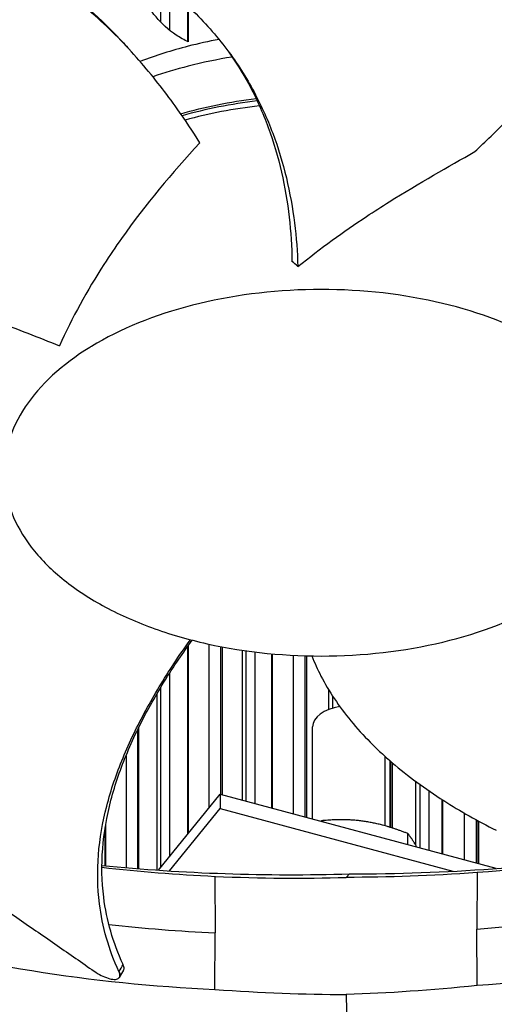
# Model space of a CAD drawing. Units: inches. Extents: x 2 to 86, y 1 to 67.
# Drawn here: x 20 to 21.1, y 47 to 49.3 of the extents above; entities that cross this region are included whole.
import ezdxf

# ---------------------------------------------------------------- set-up
doc = ezdxf.new("R2010")
doc.units = ezdxf.units.IN
doc.header["$LTSCALE"] = 4
doc.header["$MEASUREMENT"] = 0
doc.layers.add('Visible (ANSI)', color=7, linetype='Continuous')
doc.layers.add('Visible Narrow (ANSI)', color=7, linetype='Continuous')

msp = doc.modelspace()

# ---------------------------------------------------------------- linework, layer by layer
at = {"layer": 'Visible (ANSI)'}
for p, q in [((20.36995, 49.33191), (20.36995, 49.23971)), ((20.41184, 49.21364), (20.41184, 49.29451)), ((20.41255, 49.29383), (20.41255, 49.21331)), ((20.51243, 49.17892), (20.51243, 49.17892)), ((20.56897, 49.08562), (20.56898, 49.08562)), ((20.65963, 48.72705), (20.65963, 48.72705)), ((20.41184, 47.85402), (20.41184, 47.85403)), ((20.41255, 47.85504), (20.41255, 47.85503)), ((20.41255, 47.84877), (20.41255, 47.42398)), ((20.45947, 47.8518), (20.45947, 47.48208)), ((20.41184, 47.4231), (20.41184, 47.84776)), ((20.48653, 47.51254), (20.48653, 47.84625)), ((20.48894, 47.84579), (20.48894, 47.51189)), ((20.48899, 47.84578), (20.48899, 47.51188)), ((20.56339, 47.83416), (20.56339, 47.49185)), ((20.6014, 47.48162), (20.6014, 47.83009)), ((20.60208, 47.83002), (20.60208, 47.48143)), ((20.64958, 47.82664), (20.64958, 47.46865)), ((20.67697, 47.46127), (20.67697, 47.82553)), ((20.68014, 47.82544), (20.68014, 47.46042)), ((20.68019, 47.82544), (20.68019, 47.4604)), ((20.36995, 47.79209), (20.36995, 47.79208)), ((20.36995, 47.78575), (20.36995, 47.37124)), ((20.30012, 47.67103), (20.30012, 47.67102)), ((20.30016, 47.67112), (20.30016, 47.67111)), ((20.29847, 47.66775), (20.29847, 47.66776)), ((20.29847, 47.34443), (20.29847, 47.65921)), ((20.30012, 47.66258), (20.30012, 47.3443)), ((20.30016, 47.66267), (20.30016, 47.3443)), ((20.69388, 47.45672), (20.69388, 47.6647)), ((20.27176, 47.61086), (20.27176, 47.6108)), ((20.27176, 47.59972), (20.27176, 47.34664)), ((20.85788, 47.44122), (20.85788, 47.59821)), ((20.86964, 47.43776), (20.86964, 47.58781)), ((20.87357, 47.58442), (20.87357, 47.43653)), ((20.87362, 47.58437), (20.87362, 47.43651)), ((20.95709, 47.52038), (20.95709, 47.38585)), ((20.34548, 47.34094), (20.48452, 47.51308)), ((20.48452, 47.51308), (21.1082, 47.34517)), ((20.48452, 47.51308), (20.48452, 47.48042)), ((20.98726, 47.37773), (20.98726, 47.50032)), ((20.98786, 47.49993), (20.98786, 47.37757)), ((20.2247, 47.47189), (20.2247, 47.47189)), ((20.22545, 47.47504), (20.22545, 47.47504)), ((20.37053, 47.33929), (20.48452, 47.48042)), ((20.48452, 47.48042), (21.01137, 47.33858)), ((21.03643, 47.47035), (21.03643, 47.3645)), ((20.71759, 47.45034), (20.71759, 47.45298)), ((21.06442, 47.35696), (21.06442, 47.45462)), ((21.0691, 47.45208), (21.0691, 47.3557)), ((21.06916, 47.45205), (21.06916, 47.35568)), ((20.2247, 47.35095), (20.2247, 47.43708)), ((20.22545, 47.44166), (20.22545, 47.35088)), ((20.90946, 47.39868), (20.90946, 47.42363)), ((20.47256, 47.32714), (20.47324, 47.19933)), ((20.76978, 47.32471), (20.77729, 47.33261)), ((21.06603, 47.33565), (21.06535, 47.20782)), ((21.06603, 47.0801), (21.06535, 47.20782)), ((20.47256, 47.07159), (20.47324, 47.19933)), ((20.04011, 47.11684), (20.04011, 47.11692)), ((20.0409, 47.11679), (20.0409, 47.11671)), ((20.08656, 47.10956), (20.08656, 47.10947)), ((20.1129, 47.10556), (20.1129, 47.10566)), ((20.11379, 47.10554), (20.11379, 47.10543)), ((20.11383, 47.10553), (20.11383, 47.10543)), ((20.15109, 47.10026), (20.15117, 47.10035)), ((20.17496, 47.09715), (20.17504, 47.09725)), ((20.25728, 47.09956), (20.25674, 47.09866)), ((20.37626, 47.07717), (20.37596, 47.07733)), ((20.76978, 47.06003), (20.77729, 46.70297))]:
    msp.add_line(p, q, dxfattribs=at)
for centre, major_axis, ratio, start_param, end_param in [((23.91682, 49.86043), (10.375, 0), 0.5773503, 6.0812369, 8.769538), ((23.91682, 49.86043), (10.35, 0), 0.5773503, 6.0828322, 8.769538), ((23.91682, 49.86043), (-10.5, 0), 0.5773503, 2.931806, 6.4929719), ((23.91682, 49.86043), (-10.475, 0), 0.5773503, 2.9333555, 6.4914224), ((20.54744, 47.63764), (-0.81997, 1.34939), 0.4903032, 5.2837487, 5.2964179), ((20.77588, 47.6647), (-0.082, 0), 0.5773503, 4.9620982, 6.2831853), ((20.71426, 48.8427), (2.58971, -0.05941), 0.5826598, 4.7500929, 5.0012973), ((20.7107, 48.84448), (2.58799, 0.05745), 0.5845148, 4.5076111, 4.7251464)]:
    msp.add_ellipse(centre, major_axis=major_axis, ratio=ratio, start_param=start_param, end_param=end_param, dxfattribs=at)
for points, knots in [([(18.4079, 49.13042), (18.98758, 49.4651), (19.66223, 49.74738), (21.13402, 50.17688), (21.93101, 50.32392), (23.56652, 50.46688), (24.40479, 50.46263), (26.03648, 50.30303), (26.8296, 50.1477), (28.28907, 49.70269), (28.95528, 49.41319), (30.0934, 48.73171), (30.56516, 48.33997), (31.27178, 47.49494), (31.50487, 47.04195), (31.71611, 46.11026), (31.68801, 45.6306), (31.36335, 44.69725), (31.06739, 44.2434), (30.24044, 43.41826), (29.71555, 43.04584), (28.48733, 42.4142), (27.78499, 42.15467), (26.27169, 41.77465), (25.46086, 41.65437), (23.81329, 41.56618), (22.9768, 41.59841), (21.36421, 41.81216), (20.58837, 41.99361), (19.17711, 42.48612), (18.5418, 42.79697), (17.47537, 43.51406), (17.04452, 43.92005), (16.42426, 44.78633), (16.23725, 45.24635), (16.12115, 46.18558), (16.19877, 46.66601), (16.6209, 47.58818), (16.96202, 48.02997), (17.70644, 48.68198), (18.03789, 48.91679), (18.4079, 49.13042)], [0, 0, 0, 0, 0.3173936, 0.3173936, 0.6351353, 0.6351353, 0.9532222, 0.9532222, 1.2712986, 1.2712986, 1.5890134, 1.5890134, 1.9064152, 1.9064152, 2.2260337, 2.2260337, 2.554388, 2.554388, 2.8807401, 2.8807401, 3.1993134, 3.1993134, 3.5167173, 3.5167173, 3.8345425, 3.8345425, 4.1526557, 4.1526557, 4.4706898, 4.4706898, 4.7883165, 4.7883165, 5.1057928, 5.1057928, 5.4265432, 5.4265432, 5.7561657, 5.7561657, 6.0805935, 6.0805935, 6.2831853, 6.2831853, 6.2831853, 6.2831853]), ([(21.06053, 48.9651), (21.08555, 48.98791), (21.1424, 49.0431), (21.22308, 49.13629), (21.29555, 49.24524), (21.33536, 49.33963), (21.35229, 49.41673), (21.35767, 49.47498), (21.35624, 49.52359), (21.35162, 49.56231), (21.34537, 49.59767), (21.33875, 49.62321), (21.33387, 49.63908)], [-1.464115, -1.464115, -1.464115, -1.464115, -1.3231165, -1.1340998, -0.9450832, -0.7560665, -0.6615582, -0.5670499, -0.4725416, -0.4252874, -0.3780333, -0.2994645, -0.2994645, -0.2994645, -0.2994645]), ([(20.43886, 48.9853), (20.423, 49.01065), (20.38321, 49.07057), (20.30944, 49.16567), (20.21194, 49.26766), (20.11312, 49.34565), (20.02279, 49.40234), (19.94997, 49.44184), (19.88554, 49.47213), (19.83206, 49.4947), (19.79038, 49.51111), (19.76172, 49.52151), (19.7469, 49.52668)], [-1.4640815, -1.4640815, -1.4640815, -1.4640815, -1.3231165, -1.1340998, -0.9450832, -0.7560665, -0.6615582, -0.5670499, -0.4725416, -0.4252874, -0.3780333, -0.3284454, -0.3284454, -0.3284454, -0.3284454]), ([(20.26577, 49.21064), (20.24521, 49.23307), (20.22332, 49.25518), (20.19989, 49.27667), (20.16438, 49.30926), (20.12535, 49.34041), (20.08254, 49.36966), (20.06114, 49.38428), (20.03879, 49.39842), (20.0156, 49.41206), (19.9924, 49.4257), (19.96836, 49.43883), (19.94356, 49.45143), (19.91876, 49.46404), (19.89321, 49.47612), (19.86701, 49.48765), (19.85391, 49.49342), (19.84065, 49.49904), (19.82723, 49.50454), (19.81382, 49.51003), (19.80026, 49.5154), (19.78655, 49.52061), (19.77634, 49.52449), (19.76605, 49.52829), (19.75568, 49.53201)], [-1.06975519, -1.06975519, -1.06975519, -1.06975519, -0.94508318, -0.94508318, -0.94508318, -0.75606654, -0.75606654, -0.75606654, -0.66155823, -0.66155823, -0.66155823, -0.56704991, -0.56704991, -0.56704991, -0.47254159, -0.47254159, -0.47254159, -0.42528743, -0.42528743, -0.42528743, -0.37803327, -0.37803327, -0.37803327, -0.34287968, -0.34287968, -0.34287968, -0.34287968]), ([(20.26253, 49.40982), (20.31969, 49.37396), (20.40561, 49.30665), (20.49858, 49.20278), (20.56112, 49.10654), (20.60604, 49.00715), (20.63652, 48.90595), (20.65447, 48.80511), (20.65945, 48.73821), (20.66055, 48.70553)], [0.1106744, 0.1106744, 0.1106744, 0.1106744, 0.3780333, 0.5670499, 0.7560665, 0.9450832, 1.1340998, 1.3231165, 1.505062, 1.505062, 1.505062, 1.505062]), ([(20.41255, 49.21331), (20.40333, 49.21754), (20.39416, 49.22264), (20.36798, 49.23997), (20.35213, 49.25444), (20.32714, 49.28452), (20.31632, 49.30214), (20.30199, 49.33802), (20.29847, 49.35628), (20.29847, 49.37243)], [0.67759587, 0.67759587, 0.67759587, 0.67759587, 0.75364919, 0.75364919, 0.90436374, 0.90436374, 1.05505656, 1.05505656, 1.20574937, 1.20574937, 1.20574937, 1.20574937]), ([(20.48219, 49.21863), (20.45856, 49.21421), (20.43526, 49.20908), (20.37497, 49.19367), (20.33887, 49.18223), (20.30453, 49.16905), (20.30412, 49.16889), (20.3037, 49.16872)], [-1.76175507, -1.76175507, -1.76175507, -1.76175507, -1.68498459, -1.68498459, -1.55848839, -1.55848839, -1.55693462, -1.55693462, -1.55693462, -1.55693462]), ([(20.50263, 49.19239), (20.51978, 49.16831), (20.55508, 49.11169), (20.59593, 49.02028), (20.62557, 48.91908), (20.64254, 48.81776), (20.64666, 48.75025), (20.64727, 48.71707)], [0.61132532, 0.61132532, 0.61132532, 0.61132532, 0.75606654, 0.94508318, 1.13409982, 1.32311645, 1.50642604, 1.50642604, 1.50642604, 1.50642604]), ([(20.51204, 49.17886), (20.47817, 49.17344), (20.4448, 49.16656), (20.385, 49.15128), (20.35829, 49.14326), (20.33263, 49.13436)], [-1.79391377, -1.79391377, -1.79391377, -1.79391377, -1.68498459, -1.68498459, -1.59232934, -1.59232934, -1.59232934, -1.59232934]), ([(20.43886, 48.9853), (20.37581, 48.91675), (20.31595, 48.84568), (20.24788, 48.74956), (20.23465, 48.73003), (20.1837, 48.65093), (20.14998, 48.58954), (20.12101, 48.5261)], [-1.4262644, -1.4262644, -1.4262644, -1.4262644, -0.7128661, -0.7128661, -0.5341927, -0.5341927, -0.0000014, -0.0000014, -0.0000014, -0.0000014]), ([(20.66055, 48.70553), (20.71214, 48.74698), (20.76399, 48.78432), (20.83298, 48.82989), (20.85025, 48.84095), (20.93611, 48.89455), (21.0009, 48.93074), (21.06053, 48.9651)], [0.0000014, 0.0000014, 0.0000014, 0.0000014, 0.5380206, 0.5380206, 0.7187012, 0.7187012, 1.443053, 1.443053, 1.443053, 1.443053]), ([(18.87564, 48.77348), (18.9622, 48.77758), (19.11119, 48.77558), (19.31617, 48.75456), (19.49126, 48.72439), (19.65981, 48.68435), (19.82216, 48.63677), (19.97604, 48.58369), (20.0739, 48.54539), (20.12101, 48.5261)], [0.1106744, 0.1106744, 0.1106744, 0.1106744, 0.3780333, 0.5670499, 0.7560665, 0.9450832, 1.1340998, 1.3231165, 1.5050951, 1.5050951, 1.5050951, 1.5050951]), ([(21.20805, 48.53938), (21.20676, 48.54009), (21.20547, 48.5408), (21.20417, 48.5415), (21.13694, 48.57788), (21.05746, 48.60669), (20.97146, 48.62582), (20.88381, 48.64533), (20.78952, 48.65476), (20.69561, 48.65341), (20.6017, 48.65207), (20.50831, 48.63994), (20.42245, 48.61795), (20.33658, 48.59596), (20.25834, 48.56413), (20.19359, 48.52483), (20.19236, 48.52409), (20.19114, 48.52335), (20.18993, 48.5226), (20.1269, 48.48378), (20.07702, 48.43789), (20.04387, 48.38825), (20.01009, 48.33764), (19.99375, 48.28319), (19.99609, 48.22897), (19.99842, 48.17475), (20.01941, 48.12084), (20.05753, 48.07128), (20.07659, 48.04649), (20.09986, 48.02279), (20.12691, 48.00063), (20.15396, 47.97846), (20.18479, 47.95784), (20.21881, 47.93915)], [-2.2541491, -2.2541491, -2.2541491, -2.2541491, -2.2488118, -2.2488118, -2.2488118, -1.9723835, -1.9723835, -1.9723835, -1.6906122, -1.6906122, -1.6906122, -1.4088432, -1.4088432, -1.4088432, -1.1270746, -1.1270746, -1.1270746, -1.1217433, -1.1217433, -1.1217433, -0.8453158, -0.8453158, -0.8453158, -0.5635492, -0.5635492, -0.5635492, -0.2817758, -0.2817758, -0.2817758, -0.1408879, -0.1408879, -0.1408879, 0, 0, 0, 0]), ([(20.21881, 47.93915), (20.25283, 47.92046), (20.29004, 47.90371), (20.32972, 47.88921), (20.3694, 47.87471), (20.41156, 47.86247), (20.45538, 47.85271), (20.54302, 47.83319), (20.63731, 47.82377), (20.73122, 47.82511), (20.82512, 47.82645), (20.91852, 47.83858), (21.00438, 47.86057), (21.09025, 47.88256), (21.1685, 47.9144), (21.23325, 47.95368), (21.23447, 47.95443), (21.2357, 47.95518), (21.23691, 47.95592), (21.29993, 47.99474), (21.34983, 48.04063), (21.38297, 48.09028), (21.41675, 48.14089), (21.43308, 48.19532), (21.43075, 48.24954), (21.42842, 48.30376), (21.40742, 48.35768), (21.36933, 48.40725), (21.33124, 48.45683), (21.2761, 48.502), (21.20805, 48.53938)], [-4.5082984, -4.5082984, -4.5082984, -4.5082984, -4.3674141, -4.3674141, -4.3674141, -4.2265226, -4.2265226, -4.2265226, -3.9447611, -3.9447611, -3.9447611, -3.6629924, -3.6629924, -3.6629924, -3.3812237, -3.3812237, -3.3812237, -3.3758863, -3.3758863, -3.3758863, -3.0994579, -3.0994579, -3.0994579, -2.8176865, -2.8176865, -2.8176865, -2.5359177, -2.5359177, -2.5359177, -2.2541491, -2.2541491, -2.2541491, -2.2541491]), ([(20.25578, 47.11166), (20.23254, 47.1616), (20.20808, 47.24976), (20.2059, 47.37556), (20.22509, 47.48605), (20.26261, 47.59519), (20.3147, 47.70286), (20.36837, 47.79139), (20.40459, 47.84393), (20.41744, 47.86189)], [0.1106744, 0.1106744, 0.1106744, 0.1106744, 0.3780333, 0.5670499, 0.7560665, 0.9450832, 1.1340998, 1.3231165, 1.4220405, 1.4220405, 1.4220405, 1.4220405]), ([(20.2654, 47.12773), (20.24224, 47.17713), (20.21775, 47.26452), (20.21545, 47.38934), (20.23467, 47.49914), (20.2724, 47.60752), (20.32496, 47.71424), (20.37699, 47.79826), (20.41094, 47.84665), (20.42126, 47.8609)], [0.1119019, 0.1119019, 0.1119019, 0.1119019, 0.3780333, 0.5670499, 0.7560665, 0.9450832, 1.1340998, 1.3231165, 1.4025982, 1.4025982, 1.4025982, 1.4025982]), ([(20.69228, 47.82517), (20.69826, 47.80991), (20.71301, 47.77719), (20.74214, 47.72803), (20.77957, 47.67798), (20.81612, 47.63776), (20.84836, 47.60661), (20.89956, 47.56096), (20.98311, 47.49964), (21.06743, 47.4521), (21.10877, 47.4315)], [-0.83738741, -0.83738741, -0.83738741, -0.83738741, -0.75606654, -0.66155823, -0.56704991, -0.47254159, -0.42528743, -0.37803327, -0.18901664, -0.0211877, -0.0211877, -0.0211877, -0.0211877]), ([(19.35618, 47.67983), (19.40351, 47.64785), (19.44769, 47.61871), (19.4905, 47.59081), (19.51452, 47.57515), (19.53812, 47.55988), (19.5616, 47.54471), (19.58508, 47.52955), (19.60845, 47.51448), (19.63201, 47.49925), (19.65557, 47.48401), (19.67933, 47.46859), (19.70362, 47.4527), (19.7279, 47.43681), (19.75271, 47.42044), (19.77831, 47.40336), (19.80391, 47.38628), (19.8303, 47.36849), (19.85798, 47.34953), (19.88566, 47.33057), (19.91463, 47.31045), (19.9435, 47.29042), (19.97238, 47.27039), (20.00115, 47.25044), (20.02995, 47.23047), (20.05875, 47.2105), (20.08758, 47.19051), (20.1164, 47.17052), (20.14423, 47.15122), (20.17206, 47.13193), (20.19988, 47.11263)], [-0.92018523, -0.92018523, -0.92018523, -0.92018523, -0.78104286, -0.78104286, -0.78104286, -0.70293858, -0.70293858, -0.70293858, -0.62483429, -0.62483429, -0.62483429, -0.54673001, -0.54673001, -0.54673001, -0.46862572, -0.46862572, -0.46862572, -0.39052143, -0.39052143, -0.39052143, -0.31241715, -0.31241715, -0.31241715, -0.23431286, -0.23431286, -0.23431286, -0.15620857, -0.15620857, -0.15620857, -0.08078383, -0.08078383, -0.08078383, -0.08078383]), ([(22.37406, 47.46239), (22.22836, 47.37403), (22.05736, 47.29636), (21.86606, 47.23398), (21.61603, 47.15246), (21.34237, 47.10089), (21.06605, 47.08001)], [-2.7936965, -2.7936965, -2.7936965, -2.7936965, -2.0638841, -2.0638841, -2.0638841, -1.1100546, -1.1100546, -1.1100546, -1.1100546]), ([(19.13327, 47.41592), (19.28639, 47.33185), (19.46385, 47.25917), (19.66029, 47.20235), (19.91702, 47.1281), (20.19477, 47.08444), (20.47254, 47.0715)], [-2.7936965, -2.7936965, -2.7936965, -2.7936965, -2.0638841, -2.0638841, -2.0638841, -1.1100546, -1.1100546, -1.1100546, -1.1100546]), ([(20.2664, 47.11462), (20.26705, 47.11569), (20.26743, 47.11692), (20.2678, 47.12098), (20.26707, 47.12417), (20.2654, 47.12773)], [0.214731455, 0.214731455, 0.214731455, 0.214731455, 0.239223644, 0.239223644, 0.286124369, 0.286124369, 0.286124369, 0.286124369]), ([(20.19988, 47.11263), (20.20491, 47.10915), (20.21021, 47.10597), (20.2209, 47.10053), (20.22619, 47.09831), (20.23626, 47.09512), (20.24092, 47.09422), (20.24883, 47.094), (20.25201, 47.09468), (20.2564, 47.09753), (20.25763, 47.09961), (20.25814, 47.10493), (20.25743, 47.10811), (20.25578, 47.11166)], [-0.28606759, -0.28606759, -0.28606759, -0.28606759, -0.23922671, -0.23922671, -0.19198712, -0.19198712, -0.14303533, -0.14303533, -0.09407908, -0.09407908, -0.04687533, -0.04687533, -0.00001269, -0.00001269, -0.00001269, -0.00001269])]:
    msp.add_open_spline(points, degree=3, knots=knots, dxfattribs=at)
for points in [[(20.26577, 49.21064), (20.27027, 49.20574), (20.27478, 49.20083), (20.27932, 49.19592)], [(20.39553, 49.05085), (20.44952, 49.06633), (20.50717, 49.07797), (20.56589, 49.08524)], [(21.47482, 47.38959), (21.34096, 47.36401), (21.20383, 47.34596), (21.06605, 47.33555)], [(20.21729, 47.34765), (20.30197, 47.33788), (20.38725, 47.33101), (20.47254, 47.32704)], [(20.47254, 47.32704), (20.57794, 47.32238), (20.67389, 47.32178), (20.76978, 47.32471)], [(21.06605, 47.33555), (20.96131, 47.32787), (20.86567, 47.32453), (20.76978, 47.32471)], [(20.2664, 47.11462), (20.26336, 47.1096), (20.26032, 47.10458), (20.25728, 47.09956)], [(20.47254, 47.0715), (20.57794, 47.06388), (20.67389, 47.06021), (20.76978, 47.06003)], [(21.06605, 47.08001), (20.96131, 47.06938), (20.86567, 47.06296), (20.76978, 47.06003)]]:
    msp.add_open_spline(points, degree=3, dxfattribs=at)
for points, weights in [([(20.71759, 47.45298), (20.71504, 47.45236), (20.71254, 47.45169)], [1, 1.00248814761, 1.0046500719]), ([(20.81352, 47.45084), (20.769, 47.45765), (20.71759, 47.45298)], [1, 1.0379548493, 1]), ([(20.90946, 47.42363), (20.85804, 47.44403), (20.81352, 47.45084)], [1, 1.0379548493, 1]), ([(20.92917, 47.39337), (20.91997, 47.41069), (20.90946, 47.42363)], [1.01425758325, 1.02844159046, 1])]:
    msp.add_rational_spline(points, weights, degree=2, dxfattribs=at)
at = {"layer": 'Visible Narrow (ANSI)'}
for p, q in [((20.34994, 49.3482), (20.34994, 49.25974)), ((20.53434, 47.83811), (20.53434, 47.49967)), ((20.54312, 47.83684), (20.54312, 47.49731)), ((20.34144, 47.73921), (20.34144, 47.34122)), ((20.34994, 47.75353), (20.34994, 47.34646)), ((20.72958, 47.74982), (20.72958, 47.70377)), ((20.73863, 47.73536), (20.73863, 47.70687)), ((20.86983, 47.58765), (20.86983, 47.4377)), ((20.92702, 47.54185), (20.92702, 47.39732)), ((20.93633, 47.53504), (20.93633, 47.39144)), ((21.06508, 47.45426), (21.06508, 47.35678)), ((20.151, 47.10038), (20.151, 47.10027))]:
    msp.add_line(p, q, dxfattribs=at)
msp.add_ellipse((23.91682, 45.92136), major_axis=(7.875, 0), ratio=0.5773503, dxfattribs=at)
for centre, major_axis, ratio, start_param, end_param in [((20.35757, 49.26831), (0.01669, 0), 0.5773503, 4.0550563, 4.2376375), ((20.36995, 49.2538), (0.01681, -0.01496), 0.7261973, 3.7154764, 3.8160086), ((20.71342, 48.67398), (0.71752, 0), 0.5773503, 1.774145, 2.0248345), ((20.71342, 48.67398), (0.71752, 0), 0.5773503, 1.7695159, 1.7695259), ((20.71342, 48.66219), (0.71752, 0), 0.5773503, 1.766839, 2.0143176), ((20.71342, 48.66219), (0.71752, 0), 0.5773503, 1.7617592, 1.7617772), ((23.91682, 49.33072), (7.91, 0), 0.5773503, 3.543875, 5.4977871), ((23.91682, 49.35345), (7.905, 0), 0.5773503, 3.5457454, 5.4977871), ((23.91682, 49.24246), (7.95013, 0), 0.5773503, 3.5396809, 5.4977871), ((23.91682, 49.19756), (7.95013, 0), 0.5773503, 3.5348647, 5.4977871), ((23.91682, 49.08656), (-7.905, 0), 0.5773503, 0.3747093, 2.3561945), ((23.91682, 49.1093), (-7.91, 0), 0.5773503, 0.3779288, 2.3561945), ((20.72147, 48.49804), (2.25615, -0.04506), 0.5763795, 4.8769052, 5.2338403), ((20.70576, 48.49781), (2.25355, 0.04521), 0.5777047, 4.4894792, 4.5974435), ((23.91682, 48.53696), (-7.905, 0), 0.5773503, 0.3166253, 2.3561945), ((23.91682, 48.51422), (-7.91, 0), 0.5773503, 0.3153027, 2.3561945)]:
    msp.add_ellipse(centre, major_axis=major_axis, ratio=ratio, start_param=start_param, end_param=end_param, dxfattribs=at)
msp.add_open_spline([(20.25578, 47.11166), (20.25899, 47.11701), (20.26219, 47.12237), (20.2654, 47.12773)], degree=3, dxfattribs=at)
msp.add_rational_spline([(20.25578, 47.11166), (20.25996, 47.10399), (20.25728, 47.09956)], [0.999996391318, 0.847656244339, 0.77723302931], degree=2, dxfattribs=at)

doc.saveas('drawing.dxf')
